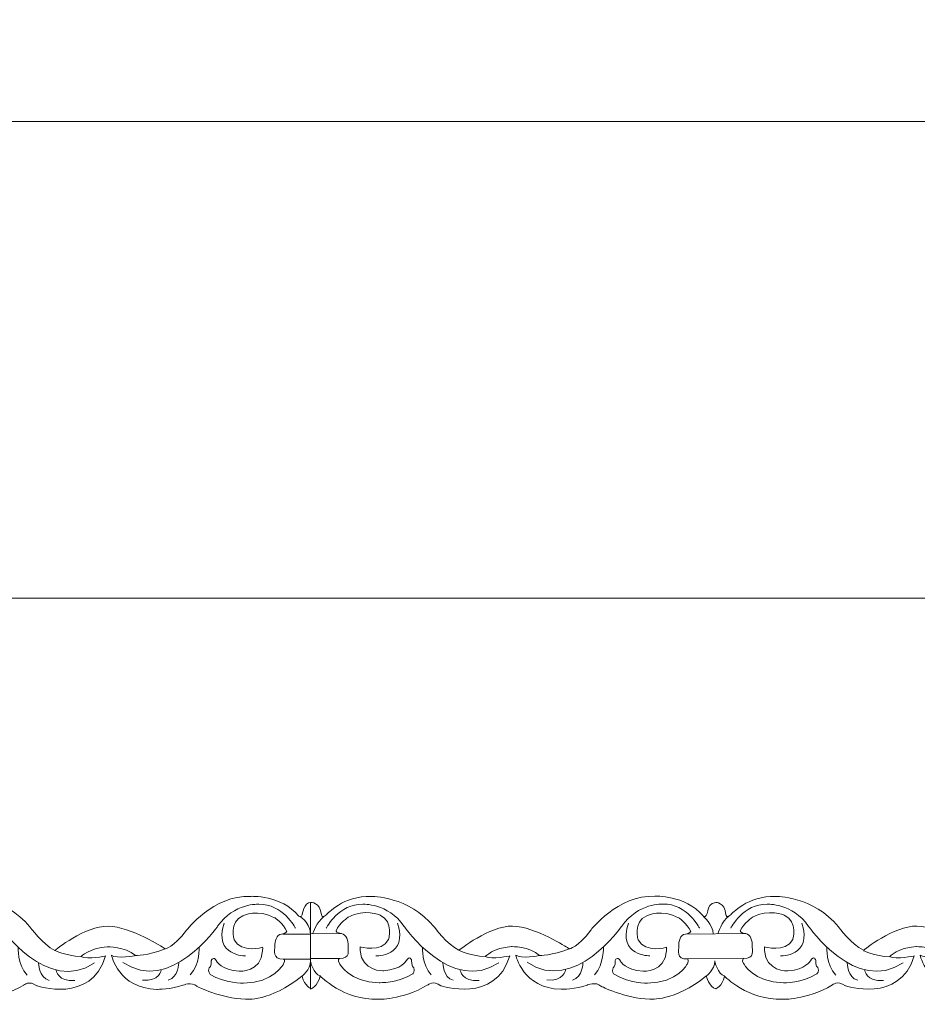
# Model space of a CAD drawing. Units: centimetres. Extents: x -10.4 to 10.5, y -13.8 to 13.1.
# Drawn here: x 4.8 to 6.1, y -13.8 to -12.4 of the extents above; entities that cross this region are included whole.
import ezdxf

# ---------------------------------------------------------------- set-up
doc = ezdxf.new("R2010")
doc.units = ezdxf.units.CM
doc.header["$MEASUREMENT"] = 0
doc.layers.add('Plan 1', color=7, linetype='Continuous')

msp = doc.modelspace()

# ---------------------------------------------------------------- linework, layer by layer
at = {"layer": 'Plan 1', "color": 250, "lineweight": 9}
msp.add_open_spline([(-7.42352, -13.23867), (-7.42352, -13.23867), (-7.42352, -5.58053), (-7.42352, -5.58053), (-7.42352, -5.58053), (-7.42352, -5.58053), (-3.32185, -1.84516), (-3.32185, -1.84516), (-3.32185, -1.84516), (-3.32185, -1.84516), (8.52739, -1.84516), (8.52739, -1.84516), (8.52739, -1.84516), (8.52739, -1.84516), (8.52739, -13.23867), (8.52739, -13.23867), (8.52739, -13.23867), (8.52739, -13.23867), (-7.42352, -13.23867), (-7.42352, -13.23867)], degree=3, knots=[0, 0, 0, 0, 0.1666667, 0.1666667, 0.1666667, 0.1666667, 0.3333333, 0.3333333, 0.3333333, 0.3333333, 0.5, 0.5, 0.5, 0.5, 0.6666667, 0.6666667, 0.6666667, 0.6666667, 1, 1, 1, 1], dxfattribs=at)
at = {"layer": 'Plan 1', "color": 3, "lineweight": 9}
msp.add_open_spline([(-6.73991, -12.55506), (-6.73991, -12.55506), (7.84378, -12.55506), (7.84378, -12.55506), (7.84378, -12.55506), (7.84378, -12.55506), (7.84378, -2.52877), (7.84378, -2.52877), (7.84378, -2.52877), (7.84378, -2.52877), (-3.05722, -2.52877), (-3.05722, -2.52877), (-3.05722, -2.52877), (-3.05722, -2.52877), (-6.73991, -5.88258), (-6.73991, -5.88258), (-6.73991, -5.88258), (-6.73991, -5.88258), (-6.73991, -12.55506), (-6.73991, -12.55506)], degree=3, knots=[0, 0, 0, 0, 0.1666667, 0.1666667, 0.1666667, 0.1666667, 0.3333333, 0.3333333, 0.3333333, 0.3333333, 0.5, 0.5, 0.5, 0.5, 0.6666667, 0.6666667, 0.6666667, 0.6666667, 1, 1, 1, 1], dxfattribs=at)
at = {"layer": 'Plan 1', "color": 251, "lineweight": 9}
for points, knots in [([(4.64744, -13.69525), (4.65718, -13.69954), (4.64928, -13.67673), (4.66554, -13.67579), (4.66554, -13.67579), (4.66554, -13.67579), (4.67798, -13.67422), (4.6803, -13.69352), (4.6803, -13.69352), (4.6803, -13.69352), (4.68046, -13.69969), (4.6877, -13.69274), (4.6877, -13.69274), (4.6877, -13.69274), (4.7114, -13.66556), (4.75177, -13.66688), (4.75177, -13.66688), (4.75177, -13.66688), (4.80559, -13.66631), (4.84186, -13.71068), (4.84186, -13.71068), (4.84186, -13.71068), (4.86067, -13.73603), (4.87747, -13.74428), (4.87747, -13.74428), (4.87747, -13.74428), (4.92126, -13.70887), (4.95422, -13.70955), (4.95422, -13.70955), (4.98719, -13.71022), (5.03357, -13.74067), (5.03357, -13.74067), (5.03357, -13.74067), (5.03357, -13.74067), (5.03585, -13.7421), (5.03585, -13.7421), (5.03585, -13.7421), (5.03585, -13.7421), (5.0477, -13.74069), (5.06657, -13.71538), (5.06657, -13.71538), (5.06657, -13.71538), (5.10499, -13.66477), (5.15881, -13.66673), (5.15881, -13.66673), (5.15881, -13.66673), (5.20188, -13.66425), (5.22774, -13.695), (5.22774, -13.695), (5.22774, -13.695), (5.23157, -13.69701), (5.23268, -13.69333), (5.23268, -13.69333), (5.23268, -13.69333), (5.2351, -13.6746), (5.24474, -13.67564), (5.24474, -13.67564), (5.24474, -13.67564), (5.24458, -13.79868), (5.24458, -13.79868), (5.24458, -13.79868), (5.24458, -13.79868), (5.23667, -13.79583), (5.23245, -13.78149)], [0, 0, 0, 0, 0.0588235, 0.0588235, 0.0588235, 0.0588235, 0.1176471, 0.1176471, 0.1176471, 0.1176471, 0.1764706, 0.1764706, 0.1764706, 0.1764706, 0.2352941, 0.2352941, 0.2352941, 0.2352941, 0.2941176, 0.2941176, 0.2941176, 0.2941176, 0.3529412, 0.3529412, 0.3529412, 0.3529412, 0.4117647, 0.4117647, 0.4117647, 0.4117647, 0.4705882, 0.4705882, 0.4705882, 0.4705882, 0.5294118, 0.5294118, 0.5294118, 0.5294118, 0.5882353, 0.5882353, 0.5882353, 0.5882353, 0.6470588, 0.6470588, 0.6470588, 0.6470588, 0.7058824, 0.7058824, 0.7058824, 0.7058824, 0.7647059, 0.7647059, 0.7647059, 0.7647059, 0.8235294, 0.8235294, 0.8235294, 0.8235294, 0.8823529, 0.8823529, 0.8823529, 0.8823529, 1, 1, 1, 1]), ([(5.24474, -13.67564), (5.24474, -13.67564), (5.25811, -13.67407), (5.26044, -13.69337), (5.26044, -13.69337), (5.26044, -13.69337), (5.2606, -13.69953), (5.26783, -13.69259), (5.26783, -13.69259), (5.26783, -13.69259), (5.29154, -13.66541), (5.3319, -13.66672), (5.3319, -13.66672), (5.3319, -13.66672), (5.38573, -13.66616), (5.422, -13.71053), (5.422, -13.71053), (5.422, -13.71053), (5.4408, -13.73588), (5.45761, -13.74413), (5.45761, -13.74413), (5.45761, -13.74413), (5.50139, -13.70872), (5.53436, -13.7094), (5.53436, -13.7094), (5.56733, -13.71007), (5.61371, -13.74052), (5.61371, -13.74052), (5.61371, -13.74052), (5.61371, -13.74052), (5.61598, -13.74195), (5.61598, -13.74195), (5.61598, -13.74195), (5.61598, -13.74195), (5.62784, -13.74054), (5.64671, -13.71523), (5.64671, -13.71523), (5.64671, -13.71523), (5.68513, -13.66462), (5.73895, -13.66658), (5.73895, -13.66658), (5.73895, -13.66658), (5.78201, -13.6641), (5.80787, -13.69485)], [0, 0, 0, 0, 0.0833333, 0.0833333, 0.0833333, 0.0833333, 0.1666667, 0.1666667, 0.1666667, 0.1666667, 0.25, 0.25, 0.25, 0.25, 0.3333333, 0.3333333, 0.3333333, 0.3333333, 0.4166667, 0.4166667, 0.4166667, 0.4166667, 0.5, 0.5, 0.5, 0.5, 0.5833333, 0.5833333, 0.5833333, 0.5833333, 0.6666667, 0.6666667, 0.6666667, 0.6666667, 0.75, 0.75, 0.75, 0.75, 0.8333333, 0.8333333, 0.8333333, 0.8333333, 1, 1, 1, 1]), ([(5.80799, -13.6951), (5.81773, -13.6994), (5.80983, -13.67659), (5.82609, -13.67565), (5.82609, -13.67565), (5.82609, -13.67565), (5.83852, -13.67408), (5.84085, -13.69338), (5.84085, -13.69338), (5.84085, -13.69338), (5.84101, -13.69955), (5.84824, -13.6926), (5.84824, -13.6926), (5.84824, -13.6926), (5.87194, -13.66542), (5.91231, -13.66673), (5.91231, -13.66673), (5.91231, -13.66673), (5.96613, -13.66617), (6.00241, -13.71054), (6.00241, -13.71054), (6.00241, -13.71054), (6.02121, -13.73589), (6.03802, -13.74414), (6.03802, -13.74414), (6.03802, -13.74414), (6.0818, -13.70873), (6.11477, -13.70941), (6.11477, -13.70941), (6.14773, -13.71008), (6.19411, -13.74053), (6.19411, -13.74053), (6.19411, -13.74053), (6.19411, -13.74053), (6.19639, -13.74196), (6.19639, -13.74196), (6.19639, -13.74196), (6.19639, -13.74196), (6.20824, -13.74055), (6.22712, -13.71524), (6.22712, -13.71524), (6.22712, -13.71524), (6.26553, -13.66463), (6.31936, -13.66659), (6.31936, -13.66659), (6.31936, -13.66659), (6.36242, -13.66411), (6.38828, -13.69486)], [0, 0, 0, 0, 0.0769231, 0.0769231, 0.0769231, 0.0769231, 0.1538462, 0.1538462, 0.1538462, 0.1538462, 0.2307692, 0.2307692, 0.2307692, 0.2307692, 0.3076923, 0.3076923, 0.3076923, 0.3076923, 0.3846154, 0.3846154, 0.3846154, 0.3846154, 0.4615385, 0.4615385, 0.4615385, 0.4615385, 0.5384615, 0.5384615, 0.5384615, 0.5384615, 0.6153846, 0.6153846, 0.6153846, 0.6153846, 0.6923077, 0.6923077, 0.6923077, 0.6923077, 0.7692308, 0.7692308, 0.7692308, 0.7692308, 0.8461538, 0.8461538, 0.8461538, 0.8461538, 1, 1, 1, 1]), ([(4.68711, -13.71239), (4.68711, -13.71239), (4.70533, -13.67695), (4.73964, -13.67826), (4.73964, -13.67826), (4.73964, -13.67826), (4.7753, -13.67577), (4.7988, -13.70999), (4.7988, -13.70999), (4.7988, -13.70999), (4.86662, -13.80823), (4.93464, -13.76208)], [0, 0, 0, 0, 0.25, 0.25, 0.25, 0.25, 0.5, 0.5, 0.5, 0.5, 1, 1, 1, 1]), ([(5.22282, -13.71238), (5.22282, -13.71238), (5.20471, -13.6769), (5.17039, -13.67813), (5.17039, -13.67813), (5.17039, -13.67813), (5.13474, -13.67555), (5.11114, -13.70972), (5.11114, -13.70972), (5.11114, -13.70972), (5.04306, -13.80779), (4.97516, -13.76148)], [0, 0, 0, 0, 0.25, 0.25, 0.25, 0.25, 0.5, 0.5, 0.5, 0.5, 1, 1, 1, 1]), ([(5.17588, -13.73978), (5.17588, -13.73978), (5.14559, -13.74892), (5.13519, -13.72928), (5.13519, -13.72928), (5.13519, -13.72928), (5.12715, -13.70363), (5.14735, -13.69447), (5.14735, -13.69447), (5.14735, -13.69447), (5.1699, -13.68436), (5.1931, -13.69737), (5.1931, -13.69737), (5.1931, -13.69737), (5.2052, -13.70499), (5.21056, -13.71702), (5.21056, -13.71702), (5.21056, -13.71702), (5.20965, -13.72005), (5.20286, -13.72084), (5.20286, -13.72084), (5.19552, -13.72169), (5.19305, -13.73188), (5.19338, -13.7379), (5.19338, -13.7379), (5.19371, -13.74392), (5.18898, -13.75721), (5.2058, -13.7566), (5.2058, -13.7566), (5.2058, -13.7566), (5.20897, -13.75801), (5.20579, -13.76356), (5.20579, -13.76356), (5.20579, -13.76356), (5.19196, -13.79077), (5.14856, -13.79136), (5.14856, -13.79136), (5.14856, -13.79136), (5.12165, -13.79164), (5.10047, -13.77863), (5.10047, -13.77863), (5.10047, -13.77863), (5.09678, -13.77514), (5.09914, -13.76945), (5.09914, -13.76945), (5.09914, -13.76945), (5.10284, -13.76755), (5.10218, -13.759), (5.10218, -13.759), (5.10218, -13.759), (5.10489, -13.75109), (5.10992, -13.75996), (5.10992, -13.75996), (5.10992, -13.75996), (5.11629, -13.772), (5.14219, -13.77425), (5.14219, -13.77425), (5.14219, -13.77425), (5.17396, -13.77561), (5.17588, -13.74485), (5.17588, -13.74485), (5.17588, -13.74485), (5.17589, -13.74047), (5.17589, -13.74047), (5.17589, -13.74047), (5.17589, -13.74047), (5.17588, -13.73978), (5.17588, -13.73978)], [0, 0, 0, 0, 0.0555556, 0.0555556, 0.0555556, 0.0555556, 0.1111111, 0.1111111, 0.1111111, 0.1111111, 0.1666667, 0.1666667, 0.1666667, 0.1666667, 0.2222222, 0.2222222, 0.2222222, 0.2222222, 0.2777778, 0.2777778, 0.2777778, 0.2777778, 0.3333333, 0.3333333, 0.3333333, 0.3333333, 0.3888889, 0.3888889, 0.3888889, 0.3888889, 0.4444444, 0.4444444, 0.4444444, 0.4444444, 0.5, 0.5, 0.5, 0.5, 0.5555556, 0.5555556, 0.5555556, 0.5555556, 0.6111111, 0.6111111, 0.6111111, 0.6111111, 0.6666667, 0.6666667, 0.6666667, 0.6666667, 0.7222222, 0.7222222, 0.7222222, 0.7222222, 0.7777778, 0.7777778, 0.7777778, 0.7777778, 0.8333333, 0.8333333, 0.8333333, 0.8333333, 0.8888889, 0.8888889, 0.8888889, 0.8888889, 1, 1, 1, 1]), ([(5.26725, -13.71224), (5.26725, -13.71224), (5.28546, -13.6768), (5.31978, -13.67811), (5.31978, -13.67811), (5.31978, -13.67811), (5.35544, -13.67562), (5.37894, -13.70984), (5.37894, -13.70984), (5.37894, -13.70984), (5.44676, -13.80808), (5.51478, -13.76193)], [0, 0, 0, 0, 0.25, 0.25, 0.25, 0.25, 0.5, 0.5, 0.5, 0.5, 1, 1, 1, 1]), ([(5.31589, -13.73913), (5.31589, -13.73913), (5.34617, -13.74827), (5.35658, -13.72863), (5.35658, -13.72863), (5.35658, -13.72863), (5.36462, -13.70297), (5.34442, -13.69382), (5.34442, -13.69382), (5.34442, -13.69382), (5.32187, -13.68371), (5.29867, -13.69672), (5.29867, -13.69672), (5.29867, -13.69672), (5.28657, -13.70433), (5.28121, -13.71637), (5.28121, -13.71637), (5.28121, -13.71637), (5.28212, -13.7194), (5.28891, -13.72019), (5.28891, -13.72019), (5.29625, -13.72104), (5.29872, -13.73123), (5.29839, -13.73725), (5.29839, -13.73725), (5.29806, -13.74326), (5.30279, -13.75656), (5.28597, -13.75594), (5.28597, -13.75594), (5.28597, -13.75594), (5.28279, -13.75736), (5.28598, -13.76291), (5.28598, -13.76291), (5.28598, -13.76291), (5.29981, -13.79012), (5.3432, -13.7907), (5.3432, -13.7907), (5.3432, -13.7907), (5.37012, -13.79099), (5.39129, -13.77798), (5.39129, -13.77798), (5.39129, -13.77798), (5.39499, -13.77449), (5.39263, -13.7688), (5.39263, -13.7688), (5.39263, -13.7688), (5.38892, -13.7669), (5.38958, -13.75835), (5.38958, -13.75835), (5.38958, -13.75835), (5.38688, -13.75044), (5.38185, -13.75931), (5.38185, -13.75931), (5.38185, -13.75931), (5.37547, -13.77135), (5.34957, -13.7736), (5.34957, -13.7736), (5.34957, -13.7736), (5.31781, -13.77496), (5.31589, -13.74419), (5.31589, -13.74419), (5.31589, -13.74419), (5.31588, -13.73982), (5.31588, -13.73982), (5.31588, -13.73982), (5.31588, -13.73982), (5.31589, -13.73913), (5.31589, -13.73913)], [0, 0, 0, 0, 0.0555556, 0.0555556, 0.0555556, 0.0555556, 0.1111111, 0.1111111, 0.1111111, 0.1111111, 0.1666667, 0.1666667, 0.1666667, 0.1666667, 0.2222222, 0.2222222, 0.2222222, 0.2222222, 0.2777778, 0.2777778, 0.2777778, 0.2777778, 0.3333333, 0.3333333, 0.3333333, 0.3333333, 0.3888889, 0.3888889, 0.3888889, 0.3888889, 0.4444444, 0.4444444, 0.4444444, 0.4444444, 0.5, 0.5, 0.5, 0.5, 0.5555556, 0.5555556, 0.5555556, 0.5555556, 0.6111111, 0.6111111, 0.6111111, 0.6111111, 0.6666667, 0.6666667, 0.6666667, 0.6666667, 0.7222222, 0.7222222, 0.7222222, 0.7222222, 0.7777778, 0.7777778, 0.7777778, 0.7777778, 0.8333333, 0.8333333, 0.8333333, 0.8333333, 0.8888889, 0.8888889, 0.8888889, 0.8888889, 1, 1, 1, 1]), ([(5.80296, -13.71223), (5.80296, -13.71223), (5.78484, -13.67675), (5.75053, -13.67797), (5.75053, -13.67797), (5.75053, -13.67797), (5.71487, -13.6754), (5.69128, -13.70956), (5.69128, -13.70956), (5.69128, -13.70956), (5.62319, -13.80763), (5.5553, -13.76133)], [0, 0, 0, 0, 0.25, 0.25, 0.25, 0.25, 0.5, 0.5, 0.5, 0.5, 1, 1, 1, 1]), ([(5.75554, -13.73974), (5.75554, -13.73974), (5.72525, -13.74889), (5.71485, -13.72924), (5.71485, -13.72924), (5.71485, -13.72924), (5.70681, -13.70359), (5.72701, -13.69443), (5.72701, -13.69443), (5.72701, -13.69443), (5.74956, -13.68433), (5.77276, -13.69734), (5.77276, -13.69734), (5.77276, -13.69734), (5.78486, -13.70495), (5.79022, -13.71699), (5.79022, -13.71699), (5.79022, -13.71699), (5.78931, -13.72002), (5.78252, -13.7208), (5.78252, -13.7208), (5.77518, -13.72165), (5.77271, -13.73185), (5.77304, -13.73786), (5.77304, -13.73786), (5.77337, -13.74388), (5.76864, -13.75717), (5.78546, -13.75656), (5.78546, -13.75656), (5.78546, -13.75656), (5.78864, -13.75798), (5.78545, -13.76352), (5.78545, -13.76352), (5.78545, -13.76352), (5.77162, -13.79074), (5.72822, -13.79132), (5.72822, -13.79132), (5.72822, -13.79132), (5.70131, -13.7916), (5.68014, -13.77859), (5.68014, -13.77859), (5.68014, -13.77859), (5.67644, -13.77511), (5.6788, -13.76941), (5.6788, -13.76941), (5.6788, -13.76941), (5.68251, -13.76752), (5.68185, -13.75897), (5.68185, -13.75897), (5.68185, -13.75897), (5.68455, -13.75105), (5.68958, -13.75993), (5.68958, -13.75993), (5.68958, -13.75993), (5.69596, -13.77196), (5.72186, -13.77421), (5.72186, -13.77421), (5.72186, -13.77421), (5.75362, -13.77558), (5.75554, -13.74481), (5.75554, -13.74481), (5.75554, -13.74481), (5.75555, -13.74044), (5.75555, -13.74044), (5.75555, -13.74044), (5.75555, -13.74044), (5.75554, -13.73974), (5.75554, -13.73974)], [0, 0, 0, 0, 0.0555556, 0.0555556, 0.0555556, 0.0555556, 0.1111111, 0.1111111, 0.1111111, 0.1111111, 0.1666667, 0.1666667, 0.1666667, 0.1666667, 0.2222222, 0.2222222, 0.2222222, 0.2222222, 0.2777778, 0.2777778, 0.2777778, 0.2777778, 0.3333333, 0.3333333, 0.3333333, 0.3333333, 0.3888889, 0.3888889, 0.3888889, 0.3888889, 0.4444444, 0.4444444, 0.4444444, 0.4444444, 0.5, 0.5, 0.5, 0.5, 0.5555556, 0.5555556, 0.5555556, 0.5555556, 0.6111111, 0.6111111, 0.6111111, 0.6111111, 0.6666667, 0.6666667, 0.6666667, 0.6666667, 0.7222222, 0.7222222, 0.7222222, 0.7222222, 0.7777778, 0.7777778, 0.7777778, 0.7777778, 0.8333333, 0.8333333, 0.8333333, 0.8333333, 0.8888889, 0.8888889, 0.8888889, 0.8888889, 1, 1, 1, 1]), ([(5.84766, -13.71225), (5.84766, -13.71225), (5.86587, -13.67681), (5.90018, -13.67812), (5.90018, -13.67812), (5.90018, -13.67812), (5.93584, -13.67563), (5.95935, -13.70985), (5.95935, -13.70985), (5.95935, -13.70985), (6.02717, -13.80809), (6.09518, -13.76194)], [0, 0, 0, 0, 0.25, 0.25, 0.25, 0.25, 0.5, 0.5, 0.5, 0.5, 1, 1, 1, 1]), ([(5.896, -13.73917), (5.896, -13.73917), (5.92629, -13.74832), (5.93669, -13.72868), (5.93669, -13.72868), (5.93669, -13.72868), (5.94473, -13.70302), (5.92453, -13.69386), (5.92453, -13.69386), (5.92453, -13.69386), (5.90198, -13.68376), (5.87878, -13.69677), (5.87878, -13.69677), (5.87878, -13.69677), (5.86668, -13.70438), (5.86132, -13.71642), (5.86132, -13.71642), (5.86132, -13.71642), (5.86223, -13.71945), (5.86902, -13.72023), (5.86902, -13.72023), (5.87636, -13.72108), (5.87883, -13.73128), (5.8785, -13.7373), (5.8785, -13.7373), (5.87817, -13.74331), (5.8829, -13.7566), (5.86608, -13.75599), (5.86608, -13.75599), (5.86608, -13.75599), (5.8629, -13.75741), (5.86609, -13.76296), (5.86609, -13.76296), (5.86609, -13.76296), (5.87992, -13.79017), (5.92332, -13.79075), (5.92332, -13.79075), (5.92332, -13.79075), (5.95023, -13.79103), (5.9714, -13.77803), (5.9714, -13.77803), (5.9714, -13.77803), (5.9751, -13.77454), (5.97274, -13.76884), (5.97274, -13.76884), (5.97274, -13.76884), (5.96903, -13.76695), (5.9697, -13.7584), (5.9697, -13.7584), (5.9697, -13.7584), (5.96699, -13.75049), (5.96196, -13.75936), (5.96196, -13.75936), (5.96196, -13.75936), (5.95558, -13.7714), (5.92968, -13.77365), (5.92968, -13.77365), (5.92968, -13.77365), (5.89792, -13.77501), (5.896, -13.74424), (5.896, -13.74424), (5.896, -13.74424), (5.89599, -13.73987), (5.89599, -13.73987), (5.89599, -13.73987), (5.89599, -13.73987), (5.896, -13.73917), (5.896, -13.73917)], [0, 0, 0, 0, 0.0555556, 0.0555556, 0.0555556, 0.0555556, 0.1111111, 0.1111111, 0.1111111, 0.1111111, 0.1666667, 0.1666667, 0.1666667, 0.1666667, 0.2222222, 0.2222222, 0.2222222, 0.2222222, 0.2777778, 0.2777778, 0.2777778, 0.2777778, 0.3333333, 0.3333333, 0.3333333, 0.3333333, 0.3888889, 0.3888889, 0.3888889, 0.3888889, 0.4444444, 0.4444444, 0.4444444, 0.4444444, 0.5, 0.5, 0.5, 0.5, 0.5555556, 0.5555556, 0.5555556, 0.5555556, 0.6111111, 0.6111111, 0.6111111, 0.6111111, 0.6666667, 0.6666667, 0.6666667, 0.6666667, 0.7222222, 0.7222222, 0.7222222, 0.7222222, 0.7777778, 0.7777778, 0.7777778, 0.7777778, 0.8333333, 0.8333333, 0.8333333, 0.8333333, 0.8888889, 0.8888889, 0.8888889, 0.8888889, 1, 1, 1, 1]), ([(4.6517, -13.78169), (4.6517, -13.78169), (4.65571, -13.79689), (4.6658, -13.79943), (4.6658, -13.79943), (4.6658, -13.79943), (4.67491, -13.79658), (4.67829, -13.78139), (4.67829, -13.78139), (4.67829, -13.78139), (4.71187, -13.81627), (4.76166, -13.81443), (4.76166, -13.81443), (4.76166, -13.81443), (4.79395, -13.81637), (4.833, -13.79394), (4.833, -13.79394), (4.833, -13.79394), (4.84021, -13.78693), (4.85163, -13.79501), (4.85163, -13.79501), (4.85163, -13.79501), (4.92951, -13.8216), (4.95046, -13.75229), (4.95046, -13.75229), (4.95046, -13.75229), (4.92489, -13.75795), (4.91514, -13.75319), (4.91514, -13.75319), (4.91514, -13.75319), (4.92727, -13.74054), (4.95284, -13.73899), (4.95284, -13.73899), (4.95284, -13.73899), (4.9784, -13.73839), (4.99319, -13.7517), (4.99319, -13.7517), (4.99319, -13.7517), (4.96627, -13.75705), (4.95888, -13.75103), (4.95888, -13.75103), (4.95888, -13.75103), (4.9689, -13.79885), (5.02407, -13.80018), (5.02407, -13.80018), (5.02407, -13.80018), (5.0456, -13.80021), (5.06142, -13.79421), (5.06142, -13.79421), (5.06142, -13.79421), (5.07418, -13.78888), (5.08122, -13.79568), (5.08122, -13.79568), (5.08122, -13.79568), (5.11623, -13.81359), (5.15121, -13.81427), (5.15121, -13.81427), (5.15121, -13.81427), (5.18649, -13.81811), (5.23199, -13.78144)], [0, 0, 0, 0, 0.0625, 0.0625, 0.0625, 0.0625, 0.125, 0.125, 0.125, 0.125, 0.1875, 0.1875, 0.1875, 0.1875, 0.25, 0.25, 0.25, 0.25, 0.3125, 0.3125, 0.3125, 0.3125, 0.375, 0.375, 0.375, 0.375, 0.4375, 0.4375, 0.4375, 0.4375, 0.5, 0.5, 0.5, 0.5, 0.5625, 0.5625, 0.5625, 0.5625, 0.625, 0.625, 0.625, 0.625, 0.6875, 0.6875, 0.6875, 0.6875, 0.75, 0.75, 0.75, 0.75, 0.8125, 0.8125, 0.8125, 0.8125, 0.875, 0.875, 0.875, 0.875, 1, 1, 1, 1]), ([(5.24457, -13.79978), (5.24457, -13.79978), (5.25503, -13.79613), (5.25841, -13.78093), (5.25841, -13.78093), (5.25841, -13.78093), (5.292, -13.81612), (5.34179, -13.81428), (5.34179, -13.81428), (5.34179, -13.81428), (5.37409, -13.81622), (5.41314, -13.79379), (5.41314, -13.79379), (5.41314, -13.79379), (5.42035, -13.78678), (5.43176, -13.79486), (5.43176, -13.79486), (5.43176, -13.79486), (5.50965, -13.82145), (5.5306, -13.75213), (5.5306, -13.75213), (5.5306, -13.75213), (5.50503, -13.7578), (5.49528, -13.75304), (5.49528, -13.75304), (5.49528, -13.75304), (5.5074, -13.74039), (5.53297, -13.73884), (5.53297, -13.73884), (5.53297, -13.73884), (5.55854, -13.73824), (5.57332, -13.75155), (5.57332, -13.75155), (5.57332, -13.75155), (5.5464, -13.7569), (5.53901, -13.75088), (5.53901, -13.75088), (5.53901, -13.75088), (5.54904, -13.7987), (5.60421, -13.80003), (5.60421, -13.80003), (5.60421, -13.80003), (5.62574, -13.80006), (5.64156, -13.79406), (5.64156, -13.79406), (5.64156, -13.79406), (5.65431, -13.78873), (5.66136, -13.79553), (5.66136, -13.79553), (5.66136, -13.79553), (5.69636, -13.81344), (5.73135, -13.81412), (5.73135, -13.81412), (5.73135, -13.81412), (5.76663, -13.81796), (5.81213, -13.78129)], [0, 0, 0, 0, 0.0666667, 0.0666667, 0.0666667, 0.0666667, 0.1333333, 0.1333333, 0.1333333, 0.1333333, 0.2, 0.2, 0.2, 0.2, 0.2666667, 0.2666667, 0.2666667, 0.2666667, 0.3333333, 0.3333333, 0.3333333, 0.3333333, 0.4, 0.4, 0.4, 0.4, 0.4666667, 0.4666667, 0.4666667, 0.4666667, 0.5333333, 0.5333333, 0.5333333, 0.5333333, 0.6, 0.6, 0.6, 0.6, 0.6666667, 0.6666667, 0.6666667, 0.6666667, 0.7333333, 0.7333333, 0.7333333, 0.7333333, 0.8, 0.8, 0.8, 0.8, 0.8666667, 0.8666667, 0.8666667, 0.8666667, 1, 1, 1, 1]), ([(5.81252, -13.78099), (5.81252, -13.78099), (5.81626, -13.79675), (5.82635, -13.79929), (5.82635, -13.79929), (5.82635, -13.79929), (5.83527, -13.79631), (5.83866, -13.78112), (5.83866, -13.78112), (5.83866, -13.78112), (5.87241, -13.81613), (5.9222, -13.81429), (5.9222, -13.81429), (5.9222, -13.81429), (5.95449, -13.81623), (5.99355, -13.7938), (5.99355, -13.7938), (5.99355, -13.7938), (6.00076, -13.78679), (6.01217, -13.79487), (6.01217, -13.79487), (6.01217, -13.79487), (6.09006, -13.82146), (6.11101, -13.75215), (6.11101, -13.75215), (6.11101, -13.75215), (6.08543, -13.75781), (6.07568, -13.75305), (6.07568, -13.75305), (6.07568, -13.75305), (6.08781, -13.7404), (6.11338, -13.73885), (6.11338, -13.73885), (6.11338, -13.73885), (6.13895, -13.73825), (6.15373, -13.75156), (6.15373, -13.75156), (6.15373, -13.75156), (6.12681, -13.75691), (6.11942, -13.75089), (6.11942, -13.75089), (6.11942, -13.75089), (6.12945, -13.79871), (6.18461, -13.80004), (6.18461, -13.80004), (6.18461, -13.80004), (6.20614, -13.80007), (6.22196, -13.79407), (6.22196, -13.79407), (6.22196, -13.79407), (6.23472, -13.78874), (6.24177, -13.79554), (6.24177, -13.79554), (6.24177, -13.79554), (6.27677, -13.81345), (6.31176, -13.81413), (6.31176, -13.81413), (6.31176, -13.81413), (6.34703, -13.81797), (6.39254, -13.7813)], [0, 0, 0, 0, 0.0625, 0.0625, 0.0625, 0.0625, 0.125, 0.125, 0.125, 0.125, 0.1875, 0.1875, 0.1875, 0.1875, 0.25, 0.25, 0.25, 0.25, 0.3125, 0.3125, 0.3125, 0.3125, 0.375, 0.375, 0.375, 0.375, 0.4375, 0.4375, 0.4375, 0.4375, 0.5, 0.5, 0.5, 0.5, 0.5625, 0.5625, 0.5625, 0.5625, 0.625, 0.625, 0.625, 0.625, 0.6875, 0.6875, 0.6875, 0.6875, 0.75, 0.75, 0.75, 0.75, 0.8125, 0.8125, 0.8125, 0.8125, 0.875, 0.875, 0.875, 0.875, 1, 1, 1, 1]), ([(5.81213, -13.78129), (5.81213, -13.78129), (5.8247, -13.77238), (5.82472, -13.75908), (5.82472, -13.75908), (5.82472, -13.75908), (5.82868, -13.77931), (5.83882, -13.78095)], [0, 0, 0, 0, 0.3333333, 0.3333333, 0.3333333, 0.3333333, 1, 1, 1, 1])]:
    msp.add_open_spline(points, degree=3, knots=knots, dxfattribs=at)
for points in [[(5.24457, -13.79978), (5.24457, -13.79978), (5.24474, -13.67564), (5.24474, -13.67564)], [(5.22774, -13.695), (5.22774, -13.695), (5.24287, -13.70099), (5.24468, -13.72073)], [(5.24773, -13.7203), (5.24773, -13.7203), (5.25343, -13.70308), (5.26381, -13.69557)], [(5.80787, -13.69485), (5.80787, -13.69485), (5.82266, -13.70692), (5.8223, -13.72053)], [(5.82934, -13.72049), (5.82934, -13.72049), (5.83452, -13.7017), (5.84514, -13.69509)], [(5.15145, -13.75219), (5.15145, -13.75219), (5.10503, -13.75277), (5.12057, -13.70529)], [(5.33851, -13.75222), (5.33851, -13.75222), (5.38494, -13.75291), (5.36953, -13.7054)], [(5.73159, -13.75204), (5.73159, -13.75204), (5.68516, -13.75262), (5.7007, -13.70514)], [(5.91892, -13.75223), (5.91892, -13.75223), (5.96534, -13.75292), (5.94993, -13.70541)], [(5.24468, -13.72073), (5.24468, -13.72073), (5.20499, -13.72077), (5.20499, -13.72077)], [(5.2889, -13.72021), (5.2889, -13.72021), (5.24468, -13.72031), (5.24468, -13.72031)], [(5.8693, -13.72022), (5.8693, -13.72022), (5.78252, -13.7208), (5.78252, -13.7208)], [(4.82503, -13.73976), (4.82503, -13.73976), (4.82383, -13.76438), (4.83773, -13.7797)], [(4.87747, -13.74428), (4.87747, -13.74428), (4.89248, -13.75201), (4.91514, -13.75319)], [(4.99319, -13.7517), (4.99319, -13.7517), (5.01014, -13.75212), (5.03585, -13.7421)], [(5.08483, -13.73942), (5.08483, -13.73942), (5.08596, -13.76404), (5.07202, -13.77932)], [(5.40517, -13.73961), (5.40517, -13.73961), (5.40397, -13.76423), (5.41787, -13.77954)], [(5.45761, -13.74413), (5.45761, -13.74413), (5.47262, -13.75186), (5.49528, -13.75304)], [(5.57332, -13.75155), (5.57332, -13.75155), (5.59028, -13.75197), (5.61599, -13.74195)], [(5.66497, -13.73927), (5.66497, -13.73927), (5.6661, -13.76389), (5.65216, -13.77917)], [(5.98557, -13.73962), (5.98557, -13.73962), (5.98438, -13.76424), (5.99827, -13.77956)], [(6.03826, -13.7447), (6.03826, -13.7447), (6.05327, -13.75243), (6.07593, -13.75361)], [(5.24463, -13.75667), (5.24463, -13.75667), (5.20533, -13.75671), (5.20533, -13.75671)], [(5.23199, -13.78144), (5.23199, -13.78144), (5.24445, -13.77227), (5.24447, -13.75897)], [(5.24431, -13.75907), (5.24431, -13.75907), (5.24845, -13.77905), (5.25859, -13.78068)], [(5.28586, -13.75596), (5.28586, -13.75596), (5.24463, -13.75609), (5.24463, -13.75609)], [(5.86627, -13.75597), (5.86627, -13.75597), (5.78546, -13.75656), (5.78546, -13.75656)], [(4.85433, -13.76195), (4.85433, -13.76195), (4.85455, -13.78352), (4.86934, -13.78733)], [(4.87925, -13.77226), (4.87925, -13.77226), (4.8818, -13.79028), (4.90635, -13.78738)], [(5.03053, -13.77179), (5.03053, -13.77179), (5.02793, -13.7898), (5.00339, -13.78684)], [(5.05547, -13.76154), (5.05547, -13.76154), (5.0552, -13.7831), (5.04039, -13.78689)], [(5.43447, -13.7618), (5.43447, -13.7618), (5.43468, -13.78336), (5.44948, -13.78718)], [(5.45938, -13.77211), (5.45938, -13.77211), (5.46194, -13.79012), (5.48648, -13.78723)], [(5.61067, -13.77164), (5.61067, -13.77164), (5.60806, -13.78965), (5.58352, -13.78669)], [(5.63561, -13.76139), (5.63561, -13.76139), (5.63534, -13.78295), (5.62053, -13.78673)], [(6.01488, -13.76181), (6.01488, -13.76181), (6.01509, -13.78337), (6.02989, -13.78719)], [(6.03979, -13.77212), (6.03979, -13.77212), (6.04235, -13.79014), (6.06689, -13.78724)]]:
    msp.add_open_spline(points, degree=3, dxfattribs=at)

doc.saveas('drawing.dxf')
